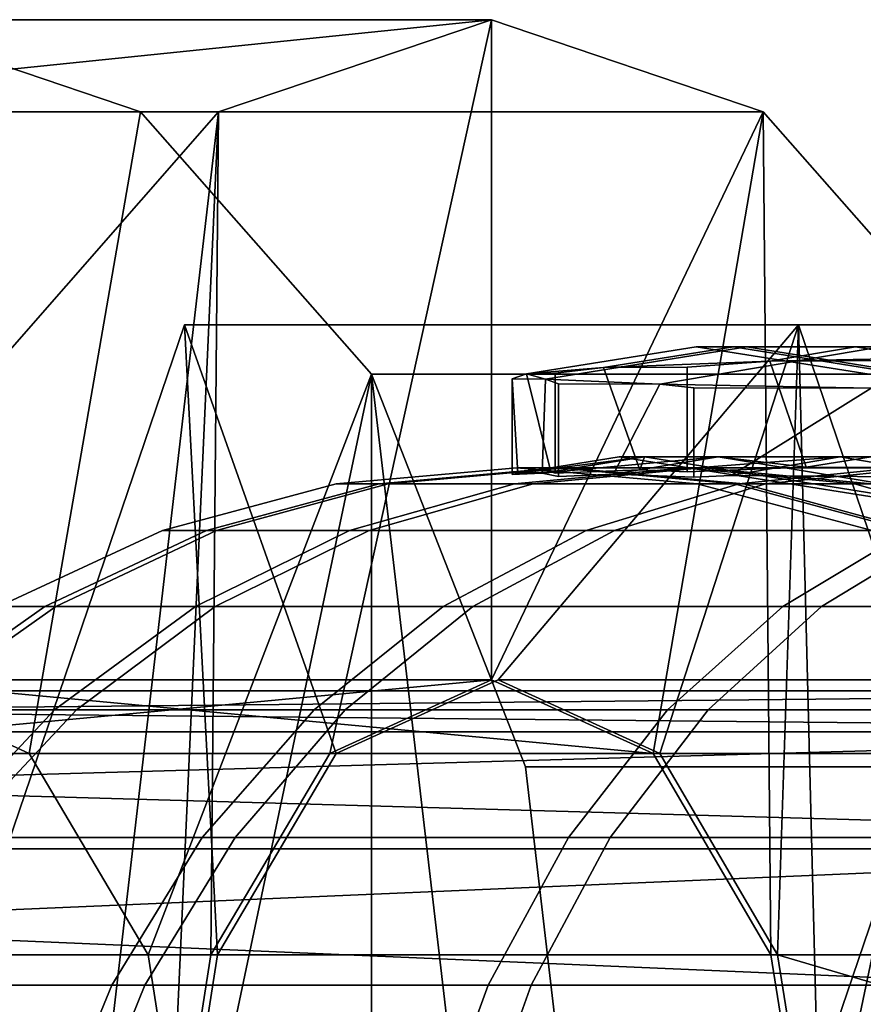
# Model space of a CAD drawing. Extents: x -2255 to -1841, y -1507 to -1092.
# Drawn here: x -2231 to -2231, y -1299 to -1298 of the extents above; entities that cross this region are included whole.
import ezdxf

# ---------------------------------------------------------------- set-up
doc = ezdxf.new("R2010")
doc.units = 0
doc.header["$MEASUREMENT"] = 0
doc.linetypes.add('SOLIDLINE', pattern=[0])
doc.layers.add('7004_signalgrau_gl_Ral17_sp', color=7, linetype='SOLIDLINE', true_color=0x9b9b9b)
doc.layers.add('Gelb_3_pytha16', color=56, linetype='SOLIDLINE')
doc.layers.add('Grau_2_pytha16', color=250, linetype='SOLIDLINE')

msp = doc.modelspace()

# ---------------------------------------------------------------- linework, layer by layer
at = {"layer": '7004_signalgrau_gl_Ral17_sp'}
for points in [[(-2230.85457, -1298.72966, 35.5826), (-2230.87157, -1298.72461, 36.069), (-2230.71757, -1298.7003, 36.071), (-2230.67157, -1298.7003, 35.6169)], [(-2230.87157, -1298.72461, 36.069), (-2230.80157, -1298.7191, 36.545), (-2230.68357, -1298.7003, 36.5261), (-2230.71757, -1298.7003, 36.071)], [(-2230.75057, -1298.73409, 35.1023), (-2230.85457, -1298.72966, 35.5826), (-2230.67157, -1298.7003, 35.6169), (-2230.54957, -1298.7003, 35.1772)], [(-2230.80157, -1298.7191, 36.545), (-2230.65057, -1298.71328, 36.9956), (-2230.57257, -1298.7003, 36.9687), (-2230.68357, -1298.7003, 36.5261)], [(-2230.55857, -1298.73777, 34.6451), (-2230.75057, -1298.73409, 35.1023), (-2230.54957, -1298.7003, 35.1772), (-2230.35357, -1298.7003, 34.7651)], [(-2230.35157, -1298.75169, 35.6769), (-2230.67157, -1298.7003, 35.6169), (-2230.71757, -1298.7003, 36.071), (-2230.39157, -1298.75169, 36.0752)], [(-2230.39157, -1298.75169, 36.0752), (-2230.71757, -1298.7003, 36.071), (-2230.68357, -1298.7003, 36.5261), (-2230.36257, -1298.75169, 36.4744)], [(-2230.36257, -1298.75169, 36.4744), (-2230.68357, -1298.7003, 36.5261), (-2230.57257, -1298.7003, 36.9687), (-2230.26457, -1298.75169, 36.8626)], [(-2230.24457, -1298.75169, 35.2912), (-2230.54957, -1298.7003, 35.1772), (-2230.67157, -1298.7003, 35.6169), (-2230.35157, -1298.75169, 35.6769)], [(-2230.65057, -1298.71328, 36.9956), (-2230.46857, -1298.70955, 37.346), (-2230.41857, -1298.7003, 37.3164), (-2230.57257, -1298.7003, 36.9687)], [(-2230.26457, -1298.75169, 36.8626), (-2230.57257, -1298.7003, 36.9687), (-2230.41857, -1298.7003, 37.3164), (-2230.13657, -1298.75169, 37.152)], [(-2230.46857, -1298.70955, 37.346), (-2230.65057, -1298.71328, 36.9956), (-2230.52857, -1298.71266, 37.2595)], [(-2230.65057, -1298.71328, 36.9956), (-2230.80157, -1298.7191, 36.545), (-2230.72557, -1298.71853, 36.8326)], [(-2230.80157, -1298.7191, 36.545), (-2230.76857, -1298.81198, 36.6689), (-2230.72557, -1298.81382, 36.8326), (-2230.72557, -1298.71853, 36.8326)], [(-2230.72557, -1298.81382, 36.8326), (-2230.61757, -1298.80947, 37.0674), (-2230.65057, -1298.71328, 36.9956), (-2230.72557, -1298.71853, 36.8326)], [(-2230.65057, -1298.71328, 36.9956), (-2230.61757, -1298.80947, 37.0674), (-2230.52857, -1298.80997, 37.2595), (-2230.52857, -1298.71266, 37.2595)], [(-2230.84957, -1298.8139, 36.3223), (-2230.87157, -1298.72461, 36.069), (-2230.88457, -1298.72921, 35.9099), (-2230.87957, -1298.81493, 35.9665)], [(-2230.87157, -1298.72461, 36.069), (-2230.85457, -1298.72966, 35.5826), (-2230.88457, -1298.72921, 35.9099)], [(-2230.80157, -1298.7191, 36.545), (-2230.87157, -1298.72461, 36.069), (-2230.84557, -1298.7241, 36.3782)], [(-2230.84557, -1298.8149, 36.3782), (-2230.84557, -1298.7241, 36.3782), (-2230.87157, -1298.72461, 36.069), (-2230.84957, -1298.8139, 36.3223)], [(-2230.84557, -1298.8149, 36.3782), (-2230.76857, -1298.81198, 36.6689), (-2230.80157, -1298.7191, 36.545), (-2230.84557, -1298.7241, 36.3782)], [(-2230.87957, -1298.81493, 35.9665), (-2230.88457, -1298.72921, 35.9099), (-2230.88457, -1298.81626, 35.9099)], [(-2230.85457, -1298.72966, 35.5826), (-2230.85757, -1298.81508, 35.6096), (-2230.88457, -1298.81626, 35.9099), (-2230.88457, -1298.72921, 35.9099)], [(-2230.84257, -1298.8179, 35.4419), (-2230.85757, -1298.81508, 35.6096), (-2230.85457, -1298.72966, 35.5826), (-2230.84257, -1298.73369, 35.4419)], [(-2230.85457, -1298.72966, 35.5826), (-2230.75057, -1298.73409, 35.1023), (-2230.84257, -1298.73369, 35.4419)], [(-2230.75057, -1298.73409, 35.1023), (-2230.79257, -1298.81585, 35.2576), (-2230.84257, -1298.8179, 35.4419), (-2230.84257, -1298.73369, 35.4419)], [(-2230.71957, -1298.81863, 34.9883), (-2230.79257, -1298.81585, 35.2576), (-2230.75057, -1298.73409, 35.1023), (-2230.71957, -1298.73743, 34.9883)], [(-2230.75057, -1298.73409, 35.1023), (-2230.55857, -1298.73777, 34.6451), (-2230.71957, -1298.73743, 34.9883)], [(-2230.71957, -1298.81863, 34.9883), (-2230.71957, -1298.73743, 34.9883), (-2230.55857, -1298.73777, 34.6451), (-2230.68557, -1298.81721, 34.9151)], [(-2230.68557, -1298.81721, 34.9151), (-2230.55857, -1298.73777, 34.6451), (-2230.51957, -1298.74031, 34.5628), (-2230.53257, -1298.81834, 34.5892)], [(-2230.76457, -1298.8003, 35.6218), (-2230.87957, -1298.81493, 35.9665), (-2230.88457, -1298.81626, 35.9099), (-2230.85757, -1298.81508, 35.6096)], [(-2230.76457, -1298.8003, 36.3111), (-2230.84957, -1298.8139, 36.3223), (-2230.87957, -1298.81493, 35.9665), (-2230.78757, -1298.8003, 35.9665)], [(-2230.87957, -1298.81493, 35.9665), (-2230.76457, -1298.8003, 35.6218), (-2230.78757, -1298.8003, 35.9665)], [(-2230.69757, -1298.8003, 35.2831), (-2230.85757, -1298.81508, 35.6096), (-2230.84257, -1298.8179, 35.4419), (-2230.79257, -1298.81585, 35.2576)], [(-2230.85757, -1298.81508, 35.6096), (-2230.69757, -1298.8003, 35.2831), (-2230.76457, -1298.8003, 35.6218)], [(-2230.76457, -1298.8003, 36.3111), (-2230.76857, -1298.81198, 36.6689), (-2230.84557, -1298.8149, 36.3782), (-2230.84957, -1298.8139, 36.3223)], [(-2230.58657, -1298.8003, 34.956), (-2230.79257, -1298.81585, 35.2576), (-2230.71957, -1298.81863, 34.9883), (-2230.68557, -1298.81721, 34.9151)], [(-2230.79257, -1298.81585, 35.2576), (-2230.58657, -1298.8003, 34.956), (-2230.69757, -1298.8003, 35.2831)], [(-2230.47257, -1298.84679, 36.2727), (-2230.76457, -1298.8003, 36.3111), (-2230.78757, -1298.8003, 35.9665), (-2230.49257, -1298.84679, 35.9665)], [(-2230.49257, -1298.84679, 35.9665), (-2230.78757, -1298.8003, 35.9665), (-2230.76457, -1298.8003, 35.6218), (-2230.47257, -1298.84679, 35.6602)], [(-2230.69757, -1298.8003, 36.6498), (-2230.61757, -1298.80947, 37.0674), (-2230.72557, -1298.81382, 36.8326), (-2230.76857, -1298.81198, 36.6689)], [(-2230.76857, -1298.81198, 36.6689), (-2230.76457, -1298.8003, 36.3111), (-2230.69757, -1298.8003, 36.6498)], [(-2230.41357, -1298.84679, 36.5737), (-2230.69757, -1298.8003, 36.6498), (-2230.76457, -1298.8003, 36.3111), (-2230.47257, -1298.84679, 36.2727)], [(-2230.47257, -1298.84679, 35.6602), (-2230.76457, -1298.8003, 35.6218), (-2230.69757, -1298.8003, 35.2831), (-2230.41357, -1298.84679, 35.3592)], [(-2230.61757, -1298.80947, 37.0674), (-2230.69757, -1298.8003, 36.6498), (-2230.55857, -1298.8003, 37.062)], [(-2230.28657, -1298.84679, 36.9494), (-2230.55857, -1298.8003, 37.062), (-2230.69757, -1298.8003, 36.6498), (-2230.41357, -1298.84679, 36.5737)], [(-2230.41357, -1298.84679, 35.3592), (-2230.69757, -1298.8003, 35.2831), (-2230.58657, -1298.8003, 34.956), (-2230.31457, -1298.84679, 35.0686)], [(-2230.58657, -1298.8003, 34.956), (-2230.68557, -1298.81721, 34.9151), (-2230.53257, -1298.81834, 34.5892), (-2230.43357, -1298.8003, 34.6463)], [(-2230.55857, -1298.8003, 37.062), (-2230.46857, -1298.80752, 37.346), (-2230.52857, -1298.80997, 37.2595), (-2230.61757, -1298.80947, 37.0674)], [(-2230.31457, -1298.84679, 35.0686), (-2230.58657, -1298.8003, 34.956), (-2230.43357, -1298.8003, 34.6463), (-2230.17857, -1298.84679, 34.7934)]]:
    msp.add_3dface(points, dxfattribs=at)
at = {"layer": 'Gelb_3_pytha16'}
for points in [[(-2231.00557, -1298.82458, 36.394), (-2230.84357, -1298.8103, 36.3672), (-2230.88057, -1298.8103, 35.9017), (-2231.04457, -1298.82458, 35.9003)], [(-2231.04457, -1298.82458, 35.9003), (-2230.88057, -1298.8103, 35.9017), (-2230.83557, -1298.8103, 35.4369), (-2230.99757, -1298.82458, 35.4073)], [(-2230.88257, -1298.82458, 36.8737), (-2230.72757, -1298.8103, 36.8195), (-2230.84357, -1298.8103, 36.3672), (-2231.00557, -1298.82458, 36.394)], [(-2230.99757, -1298.82458, 35.4073), (-2230.83557, -1298.8103, 35.4369), (-2230.71257, -1298.8103, 34.9867), (-2230.86557, -1298.82458, 34.9297)], [(-2230.67857, -1298.82458, 37.3251), (-2230.53557, -1298.8103, 37.245), (-2230.72757, -1298.8103, 36.8195), (-2230.88257, -1298.82458, 36.8737)], [(-2230.84357, -1298.8103, 36.3672), (-2230.68257, -1298.82458, 36.3404), (-2230.71657, -1298.82458, 35.9031), (-2230.88057, -1298.8103, 35.9017)], [(-2230.88057, -1298.8103, 35.9017), (-2230.71657, -1298.82458, 35.9031), (-2230.67457, -1298.82458, 35.4665), (-2230.83557, -1298.8103, 35.4369)], [(-2230.86557, -1298.82458, 34.9297), (-2230.71257, -1298.8103, 34.9867), (-2230.51257, -1298.8103, 34.5645), (-2230.65457, -1298.82458, 34.482)], [(-2230.72757, -1298.8103, 36.8195), (-2230.57357, -1298.82458, 36.7652), (-2230.68257, -1298.82458, 36.3404), (-2230.84357, -1298.8103, 36.3672)], [(-2230.83557, -1298.8103, 35.4369), (-2230.67457, -1298.82458, 35.4665), (-2230.55857, -1298.82458, 35.0436), (-2230.71257, -1298.8103, 34.9867)], [(-2230.53557, -1298.8103, 37.245), (-2230.39257, -1298.82458, 37.1649), (-2230.57357, -1298.82458, 36.7652), (-2230.72757, -1298.8103, 36.8195)], [(-2230.71257, -1298.8103, 34.9867), (-2230.55857, -1298.82458, 35.0436), (-2230.37157, -1298.82458, 34.6471), (-2230.51257, -1298.8103, 34.5645)], [(-2230.39957, -1298.82458, 37.7345), (-2230.27257, -1298.8103, 37.631), (-2230.53557, -1298.8103, 37.245), (-2230.67857, -1298.82458, 37.3251)], [(-2230.65457, -1298.82458, 34.482), (-2230.51257, -1298.8103, 34.5645), (-2230.24357, -1298.8103, 34.1831), (-2230.36857, -1298.82458, 34.0774)], [(-2231.16257, -1298.86699, 36.4201), (-2231.00557, -1298.82458, 36.394), (-2231.04457, -1298.82458, 35.9003), (-2231.20257, -1298.86699, 35.8989)], [(-2231.20257, -1298.86699, 35.8989), (-2231.04457, -1298.82458, 35.9003), (-2230.99757, -1298.82458, 35.4073), (-2231.15357, -1298.86699, 35.3786)], [(-2231.03257, -1298.86699, 36.9264), (-2230.88257, -1298.82458, 36.8737), (-2231.00557, -1298.82458, 36.394), (-2231.16257, -1298.86699, 36.4201)], [(-2231.15357, -1298.86699, 35.3786), (-2230.99757, -1298.82458, 35.4073), (-2230.86557, -1298.82458, 34.9297), (-2231.01457, -1298.86699, 34.8745)], [(-2230.81757, -1298.86699, 37.4028), (-2230.67857, -1298.82458, 37.3251), (-2230.88257, -1298.82458, 36.8737), (-2231.03257, -1298.86699, 36.9264)], [(-2231.01457, -1298.86699, 34.8745), (-2230.86557, -1298.82458, 34.9297), (-2230.65457, -1298.82458, 34.482), (-2230.79157, -1298.86699, 34.4019)], [(-2230.52357, -1298.86699, 37.8349), (-2230.39957, -1298.82458, 37.7345), (-2230.67857, -1298.82458, 37.3251), (-2230.81757, -1298.86699, 37.4028)], [(-2230.79157, -1298.86699, 34.4019), (-2230.65457, -1298.82458, 34.482), (-2230.36857, -1298.82458, 34.0774), (-2230.48957, -1298.86699, 33.9749)], [(-2230.68257, -1298.82458, 36.3404), (-2230.52557, -1298.86699, 36.3143), (-2230.55757, -1298.86699, 35.9045), (-2230.71657, -1298.82458, 35.9031)], [(-2230.71657, -1298.82458, 35.9031), (-2230.55757, -1298.86699, 35.9045), (-2230.51857, -1298.86699, 35.4952), (-2230.67457, -1298.82458, 35.4665)], [(-2230.57357, -1298.82458, 36.7652), (-2230.42357, -1298.86699, 36.7125), (-2230.52557, -1298.86699, 36.3143), (-2230.68257, -1298.82458, 36.3404)], [(-2230.67457, -1298.82458, 35.4665), (-2230.51857, -1298.86699, 35.4952), (-2230.40957, -1298.86699, 35.0988), (-2230.55857, -1298.82458, 35.0436)], [(-2230.39257, -1298.82458, 37.1649), (-2230.25457, -1298.86699, 37.0872), (-2230.42357, -1298.86699, 36.7125), (-2230.57357, -1298.82458, 36.7652)], [(-2231.30957, -1298.93623, 36.4445), (-2231.16257, -1298.86699, 36.4201), (-2231.20257, -1298.86699, 35.8989), (-2231.35157, -1298.93623, 35.8976)], [(-2231.35157, -1298.93623, 35.8976), (-2231.20257, -1298.86699, 35.8989), (-2231.15357, -1298.86699, 35.3786), (-2231.29957, -1298.93623, 35.3516)], [(-2231.17257, -1298.93623, 36.9758), (-2231.03257, -1298.86699, 36.9264), (-2231.16257, -1298.86699, 36.4201), (-2231.30957, -1298.93623, 36.4445)], [(-2231.29957, -1298.93623, 35.3516), (-2231.15357, -1298.86699, 35.3786), (-2231.01457, -1298.86699, 34.8745), (-2231.15457, -1298.93623, 34.8228)], [(-2230.94757, -1298.93623, 37.4756), (-2230.81757, -1298.86699, 37.4028), (-2231.03257, -1298.86699, 36.9264), (-2231.17257, -1298.93623, 36.9758)], [(-2231.15457, -1298.93623, 34.8228), (-2231.01457, -1298.86699, 34.8745), (-2230.79157, -1298.86699, 34.4019), (-2230.92057, -1298.93623, 34.3268)], [(-2230.63857, -1298.93623, 37.9291), (-2230.52357, -1298.86699, 37.8349), (-2230.81757, -1298.86699, 37.4028), (-2230.94757, -1298.93623, 37.4756)], [(-2230.92057, -1298.93623, 34.3268), (-2230.79157, -1298.86699, 34.4019), (-2230.48957, -1298.86699, 33.9749), (-2230.60357, -1298.93623, 33.8787)], [(-2230.25657, -1298.93623, 38.3227), (-2230.15857, -1298.86699, 38.21), (-2230.52357, -1298.86699, 37.8349), (-2230.63857, -1298.93623, 37.9291)], [(-2230.60357, -1298.93623, 33.8787), (-2230.48957, -1298.86699, 33.9749), (-2230.11957, -1298.86699, 33.6061), (-2230.21557, -1298.93623, 33.4918)], [(-2231.44257, -1299.03022, 36.4665), (-2231.30957, -1298.93623, 36.4445), (-2231.35157, -1298.93623, 35.8976), (-2231.48657, -1299.03022, 35.8965)], [(-2231.48657, -1299.03022, 35.8965), (-2231.35157, -1298.93623, 35.8976), (-2231.29957, -1298.93623, 35.3516), (-2231.43257, -1299.03022, 35.3273)], [(-2231.30057, -1299.03022, 37.0204), (-2231.17257, -1298.93623, 36.9758), (-2231.30957, -1298.93623, 36.4445), (-2231.44257, -1299.03022, 36.4665)], [(-2231.43257, -1299.03022, 35.3273), (-2231.29957, -1298.93623, 35.3516), (-2231.15457, -1298.93623, 34.8228), (-2231.28057, -1299.03022, 34.7759)], [(-2231.06457, -1299.03022, 37.5415), (-2230.94757, -1298.93623, 37.4756), (-2231.17257, -1298.93623, 36.9758), (-2231.30057, -1299.03022, 37.0204)], [(-2231.28057, -1299.03022, 34.7759), (-2231.15457, -1298.93623, 34.8228), (-2230.92057, -1298.93623, 34.3268), (-2231.03657, -1299.03022, 34.259)], [(-2230.74357, -1299.03022, 38.0143), (-2230.63857, -1298.93623, 37.9291), (-2230.94757, -1298.93623, 37.4756), (-2231.06457, -1299.03022, 37.5415)], [(-2231.03657, -1299.03022, 34.259), (-2230.92057, -1298.93623, 34.3268), (-2230.60357, -1298.93623, 33.8787), (-2230.70657, -1299.03022, 33.7918)], [(-2230.34457, -1299.03022, 38.4245), (-2230.25657, -1298.93623, 38.3227), (-2230.63857, -1298.93623, 37.9291), (-2230.74357, -1299.03022, 38.0143)], [(-2230.70657, -1299.03022, 33.7918), (-2230.60357, -1298.93623, 33.8787), (-2230.21557, -1298.93623, 33.4918), (-2230.30157, -1299.03022, 33.3884)], [(-2231.40957, -1299.14608, 37.0589), (-2231.30057, -1299.03022, 37.0204), (-2231.44257, -1299.03022, 36.4665), (-2231.55657, -1299.14608, 36.4856)], [(-2231.54657, -1299.14608, 35.3063), (-2231.43257, -1299.03022, 35.3273), (-2231.28057, -1299.03022, 34.7759), (-2231.38957, -1299.14608, 34.7355)], [(-2231.16657, -1299.14608, 37.5984), (-2231.06457, -1299.03022, 37.5415), (-2231.30057, -1299.03022, 37.0204), (-2231.40957, -1299.14608, 37.0589)], [(-2231.38957, -1299.14608, 34.7355), (-2231.28057, -1299.03022, 34.7759), (-2231.03657, -1299.03022, 34.259), (-2231.13657, -1299.14608, 34.2004)], [(-2230.83357, -1299.14608, 38.0877), (-2230.74357, -1299.03022, 38.0143), (-2231.06457, -1299.03022, 37.5415), (-2231.16657, -1299.14608, 37.5984)], [(-2231.13657, -1299.14608, 34.2004), (-2231.03657, -1299.03022, 34.259), (-2230.70657, -1299.03022, 33.7918), (-2230.79557, -1299.14608, 33.7168)], [(-2230.42057, -1299.14608, 38.5124), (-2230.34457, -1299.03022, 38.4245), (-2230.74357, -1299.03022, 38.0143), (-2230.83357, -1299.14608, 38.0877)], [(-2230.79557, -1299.14608, 33.7168), (-2230.70657, -1299.03022, 33.7918), (-2230.30157, -1299.03022, 33.3884), (-2230.37657, -1299.14608, 33.2992)], [(-2231.24857, -1299.2803, 37.6445), (-2231.16657, -1299.14608, 37.5984), (-2231.40957, -1299.14608, 37.0589), (-2231.49857, -1299.2803, 37.0902)], [(-2231.47857, -1299.2803, 34.7027), (-2231.38957, -1299.14608, 34.7355), (-2231.13657, -1299.14608, 34.2004), (-2231.21857, -1299.2803, 34.1528)], [(-2230.90657, -1299.2803, 38.1474), (-2230.83357, -1299.14608, 38.0877), (-2231.16657, -1299.14608, 37.5984), (-2231.24857, -1299.2803, 37.6445)], [(-2231.21857, -1299.2803, 34.1528), (-2231.13657, -1299.14608, 34.2004), (-2230.79557, -1299.14608, 33.7168), (-2230.86757, -1299.2803, 33.6559)], [(-2230.48257, -1299.2803, 38.5838), (-2230.42057, -1299.14608, 38.5124), (-2230.83357, -1299.14608, 38.0877), (-2230.90657, -1299.2803, 38.1474)], [(-2230.86757, -1299.2803, 33.6559), (-2230.79557, -1299.14608, 33.7168), (-2230.37657, -1299.14608, 33.2992), (-2230.43657, -1299.2803, 33.2268)], [(-2231.30957, -1299.4288, 37.6785), (-2231.24857, -1299.2803, 37.6445), (-2231.49857, -1299.2803, 37.0902), (-2231.56457, -1299.4288, 37.1132)], [(-2231.54357, -1299.4288, 34.6786), (-2231.47857, -1299.2803, 34.7027), (-2231.21857, -1299.2803, 34.1528), (-2231.27857, -1299.4288, 34.1178)], [(-2230.96057, -1299.4288, 38.1913), (-2230.90657, -1299.2803, 38.1474), (-2231.24857, -1299.2803, 37.6445), (-2231.30957, -1299.4288, 37.6785)], [(-2231.27857, -1299.4288, 34.1178), (-2231.21857, -1299.2803, 34.1528), (-2230.86757, -1299.2803, 33.6559), (-2230.92057, -1299.4288, 33.6111)], [(-2230.52857, -1299.4288, 38.6363), (-2230.48257, -1299.2803, 38.5838), (-2230.90657, -1299.2803, 38.1474), (-2230.96057, -1299.4288, 38.1913)], [(-2230.92057, -1299.4288, 33.6111), (-2230.86757, -1299.2803, 33.6559), (-2230.43657, -1299.2803, 33.2268), (-2230.48157, -1299.4288, 33.1735)]]:
    msp.add_3dface(points, dxfattribs=at)
at = {"layer": 'Grau_2_pytha16'}
for points in [[(-2230.90357, -1298.4028, 29.3049), (-2231.15157, -1298.48653, 28.9644), (-2231.71757, -1298.48653, 29.3758)], [(-2230.90357, -1298.4028, 29.3049), (-2231.71757, -1298.48653, 29.3758), (-2231.46957, -1298.4028, 29.7164)], [(-2231.22257, -1298.48653, 30.0569), (-2231.46957, -1298.4028, 29.7164), (-2231.46957, -1299.0028, 29.7164), (-2231.32357, -1299.06979, 29.9186)], [(-2231.22257, -1298.48653, 30.0569), (-2230.65657, -1298.48653, 29.6455), (-2230.90357, -1298.4028, 29.3049), (-2231.46957, -1298.4028, 29.7164)], [(-2230.90357, -1298.4028, 29.3049), (-2231.05057, -1299.06979, 29.1027), (-2231.15857, -1299.2528, 28.9546), (-2231.15157, -1298.48653, 28.9644)], [(-2231.05057, -1299.06979, 29.1027), (-2230.90357, -1298.4028, 29.3049), (-2230.90357, -1299.0028, 29.3049)], [(-2230.65657, -1298.48653, 29.6455), (-2230.90357, -1299.0028, 29.3049), (-2230.90357, -1298.4028, 29.3049)], [(-2231.71757, -1298.48653, 29.3758), (-2231.15157, -1298.48653, 28.9644), (-2231.36057, -1298.72499, 28.6757), (-2231.92757, -1298.72499, 29.0871)], [(-2231.36057, -1300.28062, 28.6757), (-2231.36057, -1298.72499, 28.6757), (-2231.15157, -1298.48653, 28.9644)], [(-2231.36057, -1300.28062, 28.6757), (-2231.15157, -1298.48653, 28.9644), (-2231.19757, -1299.5028, 28.9004)], [(-2231.01257, -1298.72499, 30.3456), (-2231.22257, -1298.48653, 30.0569), (-2231.32357, -1299.06979, 29.9186), (-2231.21557, -1299.2528, 30.0667)], [(-2231.01257, -1298.72499, 30.3456), (-2230.44657, -1298.72499, 29.9342), (-2230.65657, -1298.48653, 29.6455), (-2231.22257, -1298.48653, 30.0569)], [(-2231.19757, -1299.5028, 28.9004), (-2231.15157, -1298.48653, 28.9644), (-2231.15857, -1299.2528, 28.9546)], [(-2230.65657, -1298.48653, 29.6455), (-2230.75657, -1299.06979, 29.5072), (-2230.90357, -1299.0028, 29.3049)], [(-2230.65657, -1298.48653, 29.6455), (-2230.64957, -1299.2528, 29.6552), (-2230.75657, -1299.06979, 29.5072)], [(-2230.65657, -1298.48653, 29.6455), (-2230.44657, -1298.72499, 29.9342), (-2230.60957, -1299.5028, 29.7094), (-2230.64957, -1299.2528, 29.6552)], [(-2231.15257, -1299.2528, 28.9627), (-2231.18257, -1298.68008, 28.9206), (-2231.46257, -1299.5028, 28.5364), (-2231.19157, -1299.5028, 28.9085)], [(-2231.18257, -1298.68008, 28.9206), (-2230.37357, -1298.68008, 28.3329), (-2230.65357, -1299.5028, 27.9486), (-2231.46257, -1299.5028, 28.5364)], [(-2230.89757, -1299.0028, 29.313), (-2230.62457, -1298.68008, 29.6892), (-2231.18257, -1298.68008, 28.9206), (-2231.04457, -1299.06979, 29.1108)], [(-2231.18257, -1298.68008, 28.9206), (-2231.15257, -1299.2528, 28.9627), (-2231.04457, -1299.06979, 29.1108)], [(-2230.62457, -1298.68008, 29.6892), (-2229.81557, -1298.68008, 29.1014), (-2230.37357, -1298.68008, 28.3329), (-2231.18257, -1298.68008, 28.9206)], [(-2230.62457, -1298.68008, 29.6892), (-2230.89757, -1299.0028, 29.313), (-2230.75057, -1299.06979, 29.5153)], [(-2230.64357, -1299.2528, 29.6633), (-2230.62457, -1298.68008, 29.6892), (-2230.75057, -1299.06979, 29.5153)], [(-2230.37357, -1298.68008, 28.3329), (-2230.38257, -1299.5028, 28.3207), (-2230.65357, -1299.5028, 27.9486)], [(-2230.62457, -1298.68008, 29.6892), (-2230.64357, -1299.2528, 29.6633), (-2230.60357, -1299.5028, 29.7175)], [(-2230.62457, -1298.68008, 29.6892), (-2230.60357, -1299.5028, 29.7175), (-2230.34557, -1299.5028, 30.0735)], [(-2230.34557, -1299.5028, 30.0735), (-2229.53657, -1299.5028, 29.4857), (-2229.81557, -1298.68008, 29.1014), (-2230.62457, -1298.68008, 29.6892)], [(-2231.01257, -1298.72499, 30.3456), (-2231.21557, -1299.2528, 30.0667), (-2231.17657, -1299.5028, 30.1209)], [(-2231.01257, -1300.28062, 30.3456), (-2231.01257, -1298.72499, 30.3456), (-2231.17657, -1299.5028, 30.1209)], [(-2230.82357, -1299.5028, 30.6063), (-2230.87257, -1299.08185, 30.5386), (-2231.01257, -1298.72499, 30.3456), (-2230.87257, -1299.92376, 30.5386)], [(-2230.87257, -1299.92376, 30.5386), (-2231.01257, -1298.72499, 30.3456), (-2231.01257, -1300.28062, 30.3456)], [(-2230.87257, -1299.08185, 30.5386), (-2230.30657, -1299.08185, 30.1271), (-2230.44657, -1298.72499, 29.9342), (-2231.01257, -1298.72499, 30.3456)], [(-2230.44657, -1298.72499, 29.9342), (-2230.44657, -1300.28062, 29.9342), (-2230.60957, -1299.5028, 29.7094)], [(-2230.90357, -1299.0028, 29.3049), (-2231.46957, -1299.0028, 29.7164), (-2231.61657, -1299.06979, 29.5141)], [(-2230.90357, -1299.0028, 29.3049), (-2231.61657, -1299.06979, 29.5141), (-2231.05057, -1299.06979, 29.1027)], [(-2230.75657, -1299.06979, 29.5072), (-2231.32357, -1299.06979, 29.9186), (-2231.46957, -1299.0028, 29.7164)], [(-2230.75657, -1299.06979, 29.5072), (-2231.46957, -1299.0028, 29.7164), (-2230.90357, -1299.0028, 29.3049)], [(-2230.23557, -1299.06979, 28.523), (-2230.08857, -1299.0028, 28.7252), (-2230.89757, -1299.0028, 29.313), (-2231.04457, -1299.06979, 29.1108)], [(-2230.08857, -1299.0028, 28.7252), (-2229.94157, -1299.06979, 28.9275), (-2230.75057, -1299.06979, 29.5153), (-2230.89757, -1299.0028, 29.313)], [(-2229.84657, -1299.0128, 28.5489), (-2229.95657, -1299.0501, 28.3972), (-2233.59657, -1299.0501, 31.0422)], [(-2229.84657, -1299.0128, 28.5489), (-2233.59657, -1299.0501, 31.0422), (-2233.48657, -1299.0128, 31.1939)], [(-2229.73557, -1299.0501, 28.7006), (-2229.84657, -1299.0128, 28.5489), (-2233.48657, -1299.0128, 31.1939)], [(-2229.73557, -1299.0501, 28.7006), (-2233.48657, -1299.0128, 31.1939), (-2233.37657, -1299.0501, 31.3456)], [(-2229.95657, -1299.0501, 28.3972), (-2230.04957, -1299.15632, 28.2686), (-2233.69057, -1299.15632, 30.9136)], [(-2229.95657, -1299.0501, 28.3972), (-2233.69057, -1299.15632, 30.9136), (-2233.59657, -1299.0501, 31.0422)], [(-2229.64257, -1299.15632, 28.8292), (-2229.73557, -1299.0501, 28.7006), (-2233.37657, -1299.0501, 31.3456)], [(-2229.64257, -1299.15632, 28.8292), (-2233.37657, -1299.0501, 31.3456), (-2233.28257, -1299.15632, 31.4742)], [(-2231.15857, -1299.2528, 28.9546), (-2231.05057, -1299.06979, 29.1027), (-2231.61657, -1299.06979, 29.5141), (-2231.72457, -1299.2528, 29.3661)], [(-2230.75657, -1299.06979, 29.5072), (-2230.64957, -1299.2528, 29.6552), (-2231.21557, -1299.2528, 30.0667), (-2231.32357, -1299.06979, 29.9186)], [(-2230.34357, -1299.2528, 28.3749), (-2230.23557, -1299.06979, 28.523), (-2231.04457, -1299.06979, 29.1108), (-2231.15257, -1299.2528, 28.9627)], [(-2229.94157, -1299.06979, 28.9275), (-2229.83457, -1299.2528, 29.0755), (-2230.64357, -1299.2528, 29.6633), (-2230.75057, -1299.06979, 29.5153)], [(-2230.82357, -1299.5028, 30.6063), (-2230.25757, -1299.5028, 30.1948), (-2230.30657, -1299.08185, 30.1271), (-2230.87257, -1299.08185, 30.5386)], [(-2230.04957, -1299.15632, 28.2686), (-2230.11257, -1299.31529, 28.1827), (-2233.75257, -1299.31529, 30.8277)], [(-2230.04957, -1299.15632, 28.2686), (-2233.75257, -1299.31529, 30.8277), (-2233.69057, -1299.15632, 30.9136)], [(-2229.57957, -1299.31529, 28.9151), (-2229.64257, -1299.15632, 28.8292), (-2233.28257, -1299.15632, 31.4742)], [(-2229.57957, -1299.31529, 28.9151), (-2233.28257, -1299.15632, 31.4742), (-2233.22057, -1299.31529, 31.5602)], [(-2231.19757, -1299.5028, 28.9004), (-2231.15857, -1299.2528, 28.9546), (-2231.72457, -1299.2528, 29.3661), (-2231.76357, -1299.5028, 29.3119)], [(-2230.64957, -1299.2528, 29.6552), (-2230.60957, -1299.5028, 29.7094), (-2231.17657, -1299.5028, 30.1209), (-2231.21557, -1299.2528, 30.0667)], [(-2230.34357, -1299.2528, 28.3749), (-2231.15257, -1299.2528, 28.9627), (-2231.19157, -1299.5028, 28.9085)], [(-2230.34357, -1299.2528, 28.3749), (-2231.19157, -1299.5028, 28.9085), (-2230.38257, -1299.5028, 28.3207)], [(-2229.79457, -1299.5028, 29.1297), (-2230.60357, -1299.5028, 29.7175), (-2230.64357, -1299.2528, 29.6633)], [(-2229.79457, -1299.5028, 29.1297), (-2230.64357, -1299.2528, 29.6633), (-2229.83457, -1299.2528, 29.0755)]]:
    msp.add_3dface(points, dxfattribs=at)

doc.saveas('drawing.dxf')
